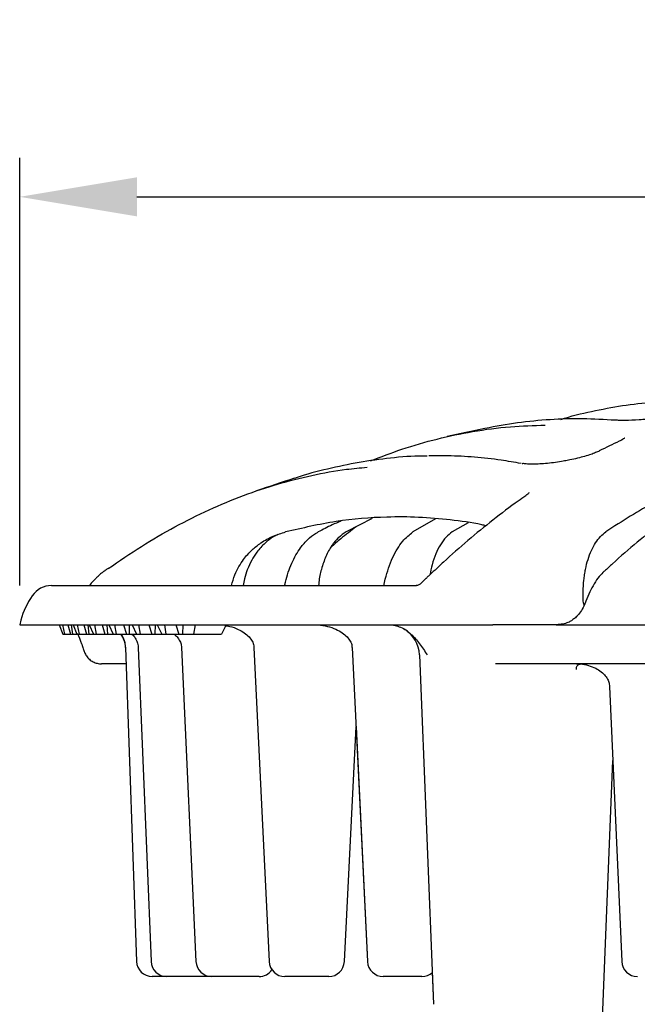
# Model space of a CAD drawing. Units: millimetres. Extents: x 19168 to 27830, y 589 to 7199.
# Drawn here: x 20474 to 20553, y 6439 to 6565 of the extents above; entities that cross this region are included whole.
import ezdxf

# ---------------------------------------------------------------- set-up
doc = ezdxf.new("R2010")
doc.units = ezdxf.units.MM
doc.header["$MEASUREMENT"] = 0
doc.layers.add('7000.10.02', color=7, linetype='Continuous')
doc.layers.add('KOTE', color=1, linetype='Continuous')
doc.styles.get("Standard").update_dxf_attribs({"font": 'arial.ttf'})
doc.dimstyles.new('STYLE-SI', dxfattribs={"dimscale": 5, "dimtxt": 3.5, "dimasz": 3, "dimexe": 1, "dimexo": 1, "dimgap": 0.6, "dimtad": 1, "dimdec": 0, "dimdsep": 46, "dimtxsty": 'Standard', "dimcen": 0, "dimclrd": 256, "dimclre": 256, "dimclrt": 2, "dimadec": 1, "dimazin": 0, "dimtp": 0.1, "dimtm": 0.1, "dimtfac": 0.71, "dimtdec": 0, "dimtmove": 0, "dimatfit": 3, "dimfxl": 1, "dimtzin": 0, "dimarcsym": 0})

# ---------------------------------------------------------------- blocks, each defined once
blk = doc.blocks.new('*D521')
at = {"layer": 'DEFPOINTS', "color": 0, "transparency": 16777216}
for p in [(20574.96, 6442.64), (20587.63, 6442.64), (20587.63, 6416.46)]:
    blk.add_point(p, dxfattribs=at)
at = {"layer": 'KOTE', "lineweight": -2, "transparency": 16777216}
for p, q in [((20574.96, 6437.64), (20574.96, 6411.46)), ((20587.63, 6437.64), (20587.63, 6411.46)), ((20559.96, 6416.46), (20544.96, 6416.46)), ((20574.96, 6416.46), (20587.63, 6416.46)), ((20602.63, 6416.46), (20647.05, 6416.46))]:
    blk.add_line(p, q, dxfattribs=at)
at = {"layer": 'KOTE', "transparency": 16777216}
for points in [[(20559.96, 6418.96), (20559.96, 6413.96), (20574.96, 6416.46)], [(20602.63, 6418.96), (20602.63, 6413.96), (20587.63, 6416.46)]]:
    blk.add_solid(points, dxfattribs=at)
at = {"layer": 'KOTE', "color": 2, "transparency": 16777216, "insert": (20632.34, 6437.35), "char_height": 17.5, "attachment_point": 2}
blk.add_mtext('13', dxfattribs=at)
blk = doc.blocks.new('*D602')
at = {"layer": 'DEFPOINTS', "color": 0, "transparency": 16777216}
for p in [(20688.79, 6542.37), (20473.79, 6487.64), (20688.79, 6487.64)]:
    blk.add_point(p, dxfattribs=at)
at = {"layer": 'KOTE', "lineweight": -2, "transparency": 16777216}
for p, q in [((20473.79, 6492.64), (20473.79, 6547.37)), ((20688.79, 6492.64), (20688.79, 6547.37)), ((20488.79, 6542.37), (20673.79, 6542.37))]:
    blk.add_line(p, q, dxfattribs=at)
at = {"layer": 'KOTE', "transparency": 16777216}
for points in [[(20488.79, 6544.87), (20488.79, 6539.87), (20473.79, 6542.37)], [(20673.79, 6544.87), (20673.79, 6539.87), (20688.79, 6542.37)]]:
    blk.add_solid(points, dxfattribs=at)
at = {"layer": 'KOTE', "color": 2, "transparency": 16777216, "insert": (20581.29, 6564.22), "char_height": 17.5, "attachment_point": 2}
blk.add_mtext('%%c215', dxfattribs=at)
blk = doc.blocks.new('1040898-M_003_FRONT VIEW')
at = {"color": 7, "linetype": 'Continuous', "lineweight": 25}
for p, q in [((262.83, 480.92), (262.88, 480.91)), ((243.65, 473.89), (240.3, 472.15)), ((251.72, 473.85), (248.85, 472.15)), ((255.89, 473.34), (253.87, 472.15)), ((209.35, 467.13), (209.33, 467.12)), ((209.51, 467.25), (209.5, 467.24)), ((202.63, 465.29), (249.25, 465.29)), ((270.64, 463.03), (270.64, 463.03)), ((270.64, 463.03), (270.71, 462.71)), ((198.72, 460.88), (198.56, 460.29)), ((198.56, 460.29), (245.81, 460.29)), ((203.61, 460.29), (204.07, 459.09)), ((204.04, 460.29), (204.31, 459.09)), ((204.72, 460.29), (205.07, 459.09)), ((205.14, 460.29), (205.3, 459.09)), ((205.39, 460.29), (205.88, 459.09)), ((205.92, 460.29), (206.17, 459.09)), ((206.75, 460.29), (207.11, 459.09)), ((207.27, 460.29), (207.39, 459.09)), ((207.46, 460.29), (207.98, 459.09)), ((208.11, 460.29), (208.34, 459.09)), ((209.09, 460.29), (209.46, 459.09)), ((209.71, 460.29), (209.78, 459.09)), ((209.98, 460.29), (210.53, 459.09)), ((210.7, 460.29), (210.91, 459.09)), ((211.83, 460.29), (212.2, 459.09)), ((212.55, 460.29), (212.58, 459.09)), ((212.93, 460.29), (213.5, 459.09)), ((213.76, 460.29), (213.95, 459.09)), ((215.09, 460.29), (215.45, 459.09)), ((215.87, 460.29), (215.85, 459.09)), ((216.15, 460.29), (216.75, 459.09)), ((217.09, 460.29), (217.26, 459.09)), ((218.53, 460.29), (218.9, 459.09)), ((219.42, 460.29), (219.36, 459.09)), ((220.98, 460.29), (220.77, 459.09)), ((224.96, 460.29), (224.37, 459.09)), ((245.81, 460.29), (257.06, 460.29)), ((257.06, 460.29), (259.07, 460.29)), ((267.14, 460.29), (259.07, 460.29)), ((267.14, 460.29), (269.45, 460.29)), ((269.45, 460.29), (277.02, 460.29)), ((277.02, 460.29), (279.09, 460.29)), ((204.07, 459.09), (204.31, 459.09)), ((204.31, 459.09), (205.07, 459.09)), ((205.07, 459.09), (205.3, 459.09)), ((205.3, 459.09), (205.88, 459.09)), ((205.88, 459.09), (206.17, 459.09)), ((206.17, 459.09), (207.11, 459.09)), ((207.11, 459.09), (207.39, 459.09)), ((207.39, 459.09), (207.98, 459.09)), ((207.98, 459.09), (208.34, 459.09)), ((208.34, 459.09), (209.46, 459.09)), ((209.46, 459.09), (209.78, 459.09)), ((209.78, 459.09), (210.53, 459.09)), ((210.53, 459.09), (210.91, 459.09)), ((210.91, 459.09), (212.2, 459.09)), ((212.2, 459.09), (212.58, 459.09)), ((212.58, 459.09), (213.5, 459.09)), ((213.5, 459.09), (213.95, 459.09)), ((213.95, 459.09), (215.45, 459.09)), ((215.45, 459.09), (215.85, 459.09)), ((215.85, 459.09), (216.75, 459.09)), ((216.75, 459.09), (217.26, 459.09)), ((217.26, 459.09), (218.9, 459.09)), ((218.9, 459.09), (219.36, 459.09)), ((219.36, 459.09), (220.77, 459.09)), ((220.77, 459.09), (224.37, 459.09)), ((212.09, 457.39), (213.5, 417.22)), ((213.72, 457.38), (215.36, 417.21)), ((219.26, 457.37), (221.1, 417.2)), ((228.52, 457.37), (230.46, 417.19)), ((241.08, 457.37), (243.04, 417.19)), ((249.69, 456.44), (251.48, 411.74)), ((212.17, 455.29), (209.03, 455.29)), ((318.95, 455.29), (259.42, 455.29)), ((274, 452.38), (275.54, 417.2)), ((240.11, 417.19), (241.57, 447.25)), ((241.57, 447.23), (243.04, 417.19)), ((272.58, 397.22), (274.41, 442.91)), ((251.31, 415.83), (251.47, 411.74)), ((217.36, 415.29), (215.5, 415.29)), ((215.5, 415.29), (215.5, 415.29)), ((217.59, 415.29), (217.36, 415.29)), ((223.1, 415.29), (217.59, 415.29)), ((223.56, 415.29), (223.1, 415.29)), ((229.17, 415.29), (223.56, 415.29)), ((233.13, 415.29), (232.46, 415.29)), ((238.09, 415.29), (233.13, 415.29)), ((245.89, 415.29), (245.04, 415.29)), ((249.99, 415.29), (245.89, 415.29))]:
    blk.add_line(p, q, dxfattribs=at)
at = {"color": 7, "linetype": 'Continuous', "lineweight": 25, "flags": 128}
for points in [[(274.93, 486.45), (274.89, 486.46), (274.72, 486.44)], [(209.88, 467.47), (209.77, 467.43), (209.7, 467.38)]]:
    blk.add_lwpolyline(points, dxfattribs=at)
at = {"color": 7, "linetype": 'Continuous', "lineweight": 25}
for centre, radius, start, end in [((306.06, 252.39), 237.9, 101.6416, 102.8352), ((306.06, 252.39), 237.9, 107.7049, 108.9353), ((202.63, 462.29), 3, 90, 145.1946), ((208.38, 458.29), 10, 145.1946, 165), ((245.69, 456.29), 4, 2.1543, 59.2443), ((209.1, 457.29), 3, 2, 36.8699), ((215.5, 417.29), 2, 182, 270), ((217.36, 417.29), 2, 182.3595, 270), ((223.1, 417.29), 2, 182.6284, 270), ((232.46, 417.29), 2, 182.7824, 270), ((238.09, 417.29), 2, 270, 357.1966), ((245.04, 417.29), 2, 182.8151, 270), ((277.54, 417.29), 2, 182.5157, 270), ((229.17, 417.29), 2, 270, 325.4502), ((249.99, 417.29), 2, 270, 312.1111)]:
    blk.add_arc(centre, radius, start, end, dxfattribs=at)
blk.add_ellipse((300.63, 354.25), major_axis=(-95.49, 178.47), ratio=0.22733, start_param=0.836032, end_param=0.839904, dxfattribs=at)
for points, knots in [([(267.74, 486.55), (267.91, 486.6), (269.38, 487.07), (272.18, 487.71), (276.13, 488.43), (280.08, 488.87), (284.05, 489.06), (286.7, 488.96), (288.03, 488.91)], [0, 0, 0, 0, 0.024972, 0.220416, 0.414765, 0.609332, 0.804556, 1, 1, 1, 1]), ([(313.07, 488.43), (312.3, 488.29), (310.38, 487.94), (307.31, 487.17), (303.9, 486.13), (300.49, 484.89), (297.12, 483.46), (293.77, 481.83), (290.46, 480.02), (287.18, 478.02), (283.92, 475.82), (280.7, 473.44), (277.51, 470.86), (275.05, 468.75), (273.68, 467.45), (273.34, 467.13)], [0, 0, 0, 0, 0.05641, 0.139744, 0.223089, 0.306412, 0.389683, 0.472877, 0.555952, 0.638995, 0.722272, 0.805741, 0.889369, 0.973122, 1, 1, 1, 1]), ([(284.89, 487.51), (284.49, 487.41), (283.65, 487.21), (281.82, 486.91), (279.77, 486.65), (277.74, 486.48), (275.97, 486.39), (275.2, 486.42), (274.83, 486.44)], [0, 0, 0, 0, 0.158819, 0.329081, 0.500521, 0.672405, 0.843958, 1, 1, 1, 1]), ([(274.72, 486.44), (273.33, 486.52), (270.55, 486.69), (266.38, 486.55), (262.22, 486.17), (259.44, 485.65), (258.06, 485.39)], [0, 0, 0, 0, 0.249446, 0.499208, 0.749925, 1, 1, 1, 1]), ([(275, 486.45), (274.98, 486.45), (274.95, 486.45), (274.93, 486.45), (274.93, 486.45)], [0, 0, 0, 0, 0.896468, 1, 1, 1, 1]), ([(243.4, 481.24), (244.74, 481.76), (247.58, 482.85), (251.94, 484.1), (256.57, 485.07), (261.18, 485.69), (264.28, 485.78), (265.76, 485.83)], [0, 0, 0, 0, 0.181998, 0.384454, 0.587219, 0.801806, 1, 1, 1, 1]), ([(275.54, 483.91), (274.7, 483.52), (273.74, 483.07), (272.78, 482.57), (272.67, 482.51)], [0, 0, 0, 0, 0.880743, 1, 1, 1, 1]), ([(275.93, 484.15), (275.93, 484.15), (275.95, 484.17), (275.86, 484.1), (275.73, 484.02), (275.57, 483.95), (275.53, 483.93)], [0, 0, 0, 0, 0.0392146, 0.3977715, 0.8281714, 1, 1, 1, 1]), ([(272.66, 482.51), (272.66, 482.51), (272.56, 482.45), (272.2, 482.29), (271.6, 482.06), (270.81, 481.82), (269.9, 481.58), (269.02, 481.38), (268.45, 481.28), (268.22, 481.24)], [0, 0, 0, 0, 0.007626, 0.163939, 0.332224, 0.509701, 0.69294, 0.878956, 1, 1, 1, 1]), ([(250.68, 481.86), (250.49, 481.86), (248.93, 481.88), (246.02, 481.63), (241.96, 481.1), (237.93, 480.23), (235.19, 479.53), (233.79, 479.04), (233.72, 479.01)], [0, 0, 0, 0, 0.03202, 0.275417, 0.512378, 0.749633, 0.987777, 1, 1, 1, 1]), ([(262.67, 480.9), (261.82, 481.06), (259.84, 481.41), (256.72, 481.74), (253.63, 481.92), (251.68, 481.89), (250.87, 481.88)], [0, 0, 0, 0, 0.21554, 0.504326, 0.792673, 1, 1, 1, 1]), ([(268.22, 481.24), (268.1, 481.22), (267.63, 481.13), (266.8, 481.01), (265.78, 480.9), (264.83, 480.83), (264, 480.82), (263.36, 480.84), (262.99, 480.89), (262.89, 480.91), (262.88, 480.91)], [0, 0, 0, 0, 0.057236, 0.2197042, 0.3812379, 0.5415686, 0.7000974, 0.853734, 0.9837711, 1, 1, 1, 1]), ([(209.88, 467.47), (211.29, 468.44), (214.11, 470.38), (218.41, 472.86), (222.77, 475.04), (227.15, 476.86), (231.53, 478.33), (235.92, 479.43), (239.74, 480.15), (242.1, 480.35), (242.98, 480.43)], [0, 0, 0, 0, 0.131969, 0.264141, 0.396928, 0.529921, 0.660232, 0.790739, 0.921837, 1, 1, 1, 1]), ([(286.18, 479.1), (285.11, 478.65), (284.04, 478.16), (281.91, 477.12), (280.85, 476.57), (277.68, 474.83), (275.59, 473.55), (273.51, 472.15)], [0, 0, 0, 0, 0.25, 0.25, 0.5, 0.5, 1, 1, 1, 1]), ([(263.27, 476.77), (262.95, 476.55), (261.54, 475.59), (259.07, 473.7), (255.88, 471.1), (253.42, 468.94), (252.04, 467.62), (251.69, 467.28)], [0, 0, 0, 0, 0.081752, 0.356408, 0.631919, 0.90755, 1, 1, 1, 1]), ([(263.69, 477.15), (263.69, 477.16), (263.7, 477.19), (263.63, 477.07), (263.48, 476.94), (263.31, 476.82), (263.25, 476.79)], [0, 0, 0, 0, 0.047521, 0.417659, 0.809235, 1, 1, 1, 1]), ([(258.19, 472.95), (258.01, 472.99), (256.5, 473.34), (253.62, 473.72), (249.57, 474.08), (244.7, 474.1), (239.01, 473.64), (234.71, 472.65), (232.56, 472.15)], [0, 0, 0, 0, 0.020982, 0.178378, 0.33662, 0.494863, 0.746998, 1, 1, 1, 1]), ([(239.61, 473.53), (239.25, 473.38), (238.28, 472.96), (237.33, 472.46), (236.73, 472.15)], [0, 0, 0, 0, 0.3796828, 1, 1, 1, 1]), ([(241.59, 472.82), (240.93, 472.31), (239.84, 471.49), (238.78, 470.57), (238.37, 470.21)], [0, 0, 0, 0, 0.611723, 1, 1, 1, 1]), ([(225.65, 465.29), (225.78, 465.76), (226.03, 466.67), (226.59, 467.75), (227.32, 468.86), (228.26, 469.9), (229.53, 470.89), (230.97, 471.67), (232.03, 471.99), (232.56, 472.15)], [0, 0, 0, 0, 0.099364, 0.189787, 0.280391, 0.432873, 0.58574, 0.792744, 1, 1, 1, 1]), ([(231.58, 471.82), (231.41, 471.74), (230.84, 471.48), (229.93, 470.76), (228.98, 469.74), (228.22, 468.57), (227.68, 467.41), (227.31, 466.31), (227.18, 465.58), (227.12, 465.29)], [0, 0, 0, 0, 0.088038, 0.295034, 0.500844, 0.647971, 0.794933, 0.919445, 1, 1, 1, 1]), ([(232.46, 465.29), (232.49, 465.44), (232.6, 466.03), (232.9, 467.01), (233.34, 468.18), (233.88, 469.23), (234.56, 470.29), (235.39, 471.24), (236.16, 471.84), (236.61, 472.09), (236.73, 472.15)], [0, 0, 0, 0, 0.042071, 0.168098, 0.29419, 0.424822, 0.555536, 0.743906, 0.932506, 1, 1, 1, 1]), ([(240.3, 472.15), (239.97, 471.93), (239.31, 471.49), (238.43, 470.42), (237.68, 469.06), (237.14, 467.47), (236.84, 466.18), (236.79, 465.44), (236.78, 465.29)], [0, 0, 0, 0, 0.195524, 0.390937, 0.587591, 0.784062, 0.957371, 1, 1, 1, 1]), ([(245.15, 465.29), (245.2, 465.56), (245.35, 466.35), (245.72, 467.56), (246.24, 468.87), (246.85, 470.02), (247.7, 471.26), (248.4, 471.8), (248.85, 472.15)], [0, 0, 0, 0, 0.0851055, 0.2423766, 0.3996725, 0.5584725, 0.7173155, 1, 1, 1, 1]), ([(253.87, 472.15), (253.6, 471.94), (253.05, 471.52), (252.34, 470.56), (251.74, 469.37), (251.28, 468.07), (251.1, 467.11), (251.02, 466.68)], [0, 0, 0, 0, 0.207736, 0.415459, 0.623338, 0.831194, 1, 1, 1, 1]), ([(270.64, 463.03), (270.58, 464.04), (270.6, 465.03), (270.73, 466.22), (270.76, 466.46), (270.83, 466.92), (270.87, 467.15), (271, 467.81), (271.11, 468.24), (271.37, 469.05), (271.51, 469.43), (271.84, 470.14), (272.01, 470.47), (272.39, 471.06), (272.6, 471.33), (273.04, 471.79), (273.27, 471.99), (273.51, 472.15)], [0, 0, 0, 0, 0.25, 0.25, 0.3125, 0.3125, 0.375, 0.375, 0.5, 0.5, 0.625, 0.625, 0.75, 0.75, 0.875, 0.875, 1, 1, 1, 1]), ([(209.7, 467.38), (209.65, 467.35), (209.58, 467.3), (209.51, 467.25), (209.5, 467.24)], [0, 0, 0, 0, 0.837658, 1, 1, 1, 1]), ([(251.68, 467.3), (251.65, 467.27), (251.61, 467.22), (251.55, 467.18), (251.54, 467.17)], [0, 0, 0, 0, 0.701648, 1, 1, 1, 1]), ([(208.63, 466.52), (208.53, 466.43), (208.13, 466.09), (207.76, 465.67), (207.52, 465.3), (207.51, 465.29)], [0, 0, 0, 0, 0.255891, 0.967272, 1, 1, 1, 1]), ([(209.33, 467.11), (209.23, 467.03), (209, 466.87), (208.75, 466.65), (208.62, 466.53)], [0, 0, 0, 0, 0.465879, 1, 1, 1, 1]), ([(209.51, 467.25), (209.47, 467.22), (209.41, 467.18), (209.35, 467.14), (209.35, 467.13)], [0, 0, 0, 0, 0.897055, 1, 1, 1, 1]), ([(250.46, 466.16), (250.4, 466.11), (250.2, 465.93), (250.03, 465.72), (249.91, 465.59)], [0, 0, 0, 0, 0.316766, 1, 1, 1, 1]), ([(250.54, 466.23), (250.53, 466.22), (250.5, 466.2), (250.48, 466.18), (250.46, 466.16)], [0, 0, 0, 0, 0.333416, 1, 1, 1, 1]), ([(251.54, 467.16), (251.48, 467.11), (251.26, 466.91), (250.94, 466.59), (250.63, 466.32), (250.52, 466.22)], [0, 0, 0, 0, 0.200668, 0.72149, 1, 1, 1, 1]), ([(273.32, 467.15), (273.09, 466.93), (272.63, 466.46), (272.01, 465.56), (271.45, 464.5), (271.11, 463.72), (270.96, 463.29), (270.96, 463.28)], [0, 0, 0, 0, 0.237107, 0.490493, 0.74162, 0.994325, 1, 1, 1, 1]), ([(249.91, 465.6), (249.91, 465.6), (249.86, 465.53), (249.63, 465.35), (249.34, 465.29), (249.28, 465.29), (249.26, 465.29)], [0, 0, 0, 0, 0.011695, 0.470028, 0.905116, 1, 1, 1, 1]), ([(270.95, 463.28), (270.89, 463.13), (270.76, 462.75), (270.41, 462.12), (270.05, 461.61), (269.81, 461.38), (269.76, 461.33)], [0, 0, 0, 0, 0.221923, 0.581654, 0.914328, 1, 1, 1, 1]), ([(269.84, 461.4), (269.77, 461.33), (269.58, 461.12), (269.35, 460.97), (269.2, 460.87)], [0, 0, 0, 0, 0.3639623, 1, 1, 1, 1]), ([(224.8, 460.18), (225.01, 460.15), (225.59, 460.07), (226.44, 459.75), (227.26, 459.29), (227.88, 458.77), (228.29, 458.21), (228.5, 457.73), (228.5, 457.44), (228.5, 457.37)], [0, 0, 0, 0, 0.1269868, 0.354703, 0.5397541, 0.6987729, 0.8337076, 0.9551873, 1, 1, 1, 1]), ([(236.17, 460.29), (236.36, 460.28), (236.94, 460.27), (237.9, 460.11), (238.95, 459.76), (239.79, 459.29), (240.42, 458.77), (240.84, 458.21), (241.06, 457.73), (241.05, 457.44), (241.05, 457.36)], [0, 0, 0, 0, 0.090839, 0.284712, 0.47099, 0.622342, 0.752463, 0.863118, 0.962243, 1, 1, 1, 1]), ([(245.81, 460.29), (246.06, 460.29), (246.31, 460.26), (246.8, 460.15), (247.04, 460.07), (247.51, 459.86), (247.74, 459.73), (248.18, 459.43), (248.39, 459.27), (249, 458.72), (249.36, 458.3), (249.87, 457.62), (250.03, 457.39), (250.35, 456.91), (250.5, 456.67), (250.65, 456.43)], [0, 0, 0, 0, 0.125, 0.125, 0.25, 0.25, 0.375, 0.375, 0.5, 0.5, 0.75, 0.75, 0.875, 0.875, 1, 1, 1, 1]), ([(269.21, 460.86), (269.08, 460.77), (268.76, 460.59), (268.15, 460.39), (267.59, 460.3), (267.23, 460.29), (267.14, 460.29)], [0, 0, 0, 0, 0.214753, 0.50695, 0.87551, 1, 1, 1, 1]), ([(206.51, 457.79), (206.35, 458.29), (206.18, 458.81), (205.97, 459.08), (205.97, 459.09)], [0, 0, 0, 0, 0.974435, 1, 1, 1, 1]), ([(212.12, 457.39), (212.1, 457.59), (212.07, 457.9), (211.91, 458.45), (211.73, 458.84), (211.56, 459.05), (211.53, 459.09)], [0, 0, 0, 0, 0.282952, 0.426143, 0.89546, 1, 1, 1, 1]), ([(212.95, 459.05), (213.03, 458.98), (213.24, 458.77), (213.49, 458.34), (213.67, 457.84), (213.7, 457.51), (213.71, 457.38)], [0, 0, 0, 0, 0.194103, 0.532917, 0.805797, 1, 1, 1, 1]), ([(218.31, 459.09), (218.44, 458.97), (218.73, 458.72), (219.04, 458.23), (219.24, 457.76), (219.24, 457.47), (219.24, 457.37)], [0, 0, 0, 0, 0.271029, 0.596765, 0.862594, 1, 1, 1, 1]), ([(206.68, 457.22), (206.72, 457.07), (206.78, 456.92), (206.92, 456.6), (207.01, 456.44), (207.1, 456.29)], [0, 0, 0, 0, 0.5, 0.5, 1, 1, 1, 1]), ([(207.1, 456.29), (207.21, 456.13), (207.33, 455.99), (207.61, 455.74), (207.77, 455.63), (208.11, 455.46), (208.29, 455.39), (208.57, 455.33), (208.66, 455.32), (208.84, 455.29), (208.94, 455.29), (209.03, 455.29)], [0, 0, 0, 0, 0.25, 0.25, 0.5, 0.5, 0.75, 0.75, 0.875, 0.875, 1, 1, 1, 1]), ([(269.75, 454.56), (269.75, 454.6), (269.74, 454.79), (269.81, 454.98), (269.88, 455.09), (269.95, 455.14), (270.09, 455.22), (270.29, 455.26), (270.38, 455.27)], [0, 0, 0, 0, 0.060505, 0.316742, 0.569004, 0.755506, 0.896645, 1, 1, 1, 1]), ([(269.77, 455.29), (269.93, 455.28), (270.44, 455.27), (271.28, 455.11), (272.18, 454.77), (272.91, 454.3), (273.44, 453.78), (273.79, 453.25), (273.97, 452.77), (273.97, 452.48), (273.98, 452.37)], [0, 0, 0, 0, 0.088505, 0.2833, 0.470953, 0.623847, 0.753991, 0.864573, 0.952679, 1, 1, 1, 1])]:
    blk.add_open_spline(points, degree=3, knots=knots, dxfattribs=at)
blk.add_open_spline([(249.25, 465.29), (249.26, 465.29), (249.28, 465.29), (249.3, 465.29)], degree=3, dxfattribs=at)

msp = doc.modelspace()

# ---------------------------------------------------------------- block references
at = {"layer": '7000.10.02'}
msp.add_blockref('1040898-M_003_FRONT VIEW', (20275.23, 6027.35), dxfattribs=at)

# ---------------------------------------------------------------- dimensions: what is measured, and where the dimension line sits
at = {"layer": 'KOTE'}
dim = msp.add_linear_dim(base=(20688.79, 6542.37), p1=(20473.79, 6487.64), p2=(20688.79, 6487.64), text='%%c<>', dimstyle='STYLE-SI', dxfattribs=at)
dim.commit()
dim.dimension.update_dxf_attribs({"geometry": '*D602', "text_midpoint": (20581.29, 6542.37), "dimtype": 160})
dim = msp.add_linear_dim(base=(20587.63, 6416.46), p1=(20574.96, 6442.64), p2=(20587.63, 6442.64), dimstyle='STYLE-SI', dxfattribs=at)
dim.commit()
dim.dimension.update_dxf_attribs({"geometry": '*D521', "text_midpoint": (20632.34, 6416.46), "dimtype": 160})

doc.saveas('drawing.dxf')
